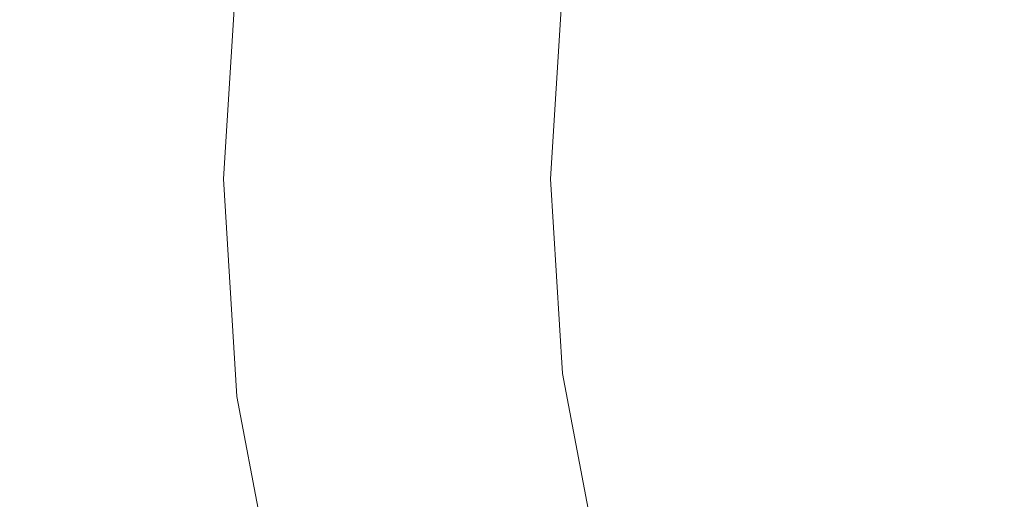
# Model space of a CAD drawing. Extents: x -170 to 170, y -260 to 0.
# Drawn here: x -135 to -96, y -154 to -135 of the extents above; entities that cross this region are included whole.
import ezdxf

# ---------------------------------------------------------------- set-up
doc = ezdxf.new("R2010")
doc.units = 0
doc.header["$LTSCALE"] = 500
doc.header["$MEASUREMENT"] = 0
doc.layers.add('CERAMIKA', color=253, linetype='Continuous')

msp = doc.modelspace()

# ---------------------------------------------------------------- linework, layer by layer
at = {"layer": 'CERAMIKA', "lineweight": 0}
for points, invisible_edges in [([(-139.235, -140.907, 0.015), (-138.676, -129.973, 0.015), (-133.566, -130.289, 0.016), (-134.125, -140.947, 0.016)], 15), ([(-134.125, -140.947, 0.016), (-133.566, -130.289, 0.016), (-127.575, -130.558, 0.016), (-128.124, -140.971, 0.016)], 15), ([(-128.124, -140.971, 0.016), (-127.575, -130.558, 0.016), (-120.626, -130.766, 0.017), (-121.152, -140.983, 0.017)], 15), ([(-121.152, -140.983, 0.017), (-120.626, -130.766, 0.017), (-112.635, -130.9, 0.017), (-113.13, -140.987, 0.017)], 15), ([(-113.13, -140.987, 0.017), (-112.635, -130.9, 0.017), (-103.524, -130.95, 0.017), (-103.979, -140.987, 0.017)], 15), ([(-93.622, -140.987, 0.017), (-103.979, -140.987, 0.017), (-103.524, -130.95, 0.017), (-93.211, -130.9, 0.017)], 15), ([(-136.297, -140.987, 119.962), (-135.047, -140.987, 119.957), (-134.472, -131.368, 119.957), (-135.717, -131.219, 119.962)], 15), ([(-135.047, -140.987, 119.957), (-133.859, -140.987, 119.952), (-133.29, -131.509, 119.952), (-134.472, -131.368, 119.957)], 15), ([(-133.859, -140.987, 119.952), (-132.747, -140.987, 119.947), (-132.181, -131.641, 119.947), (-133.29, -131.509, 119.952)], 15), ([(-132.747, -140.987, 119.947), (-131.723, -140.987, 119.942), (-131.162, -131.761, 119.942), (-132.181, -131.641, 119.947)], 15), ([(-130.803, -140.987, 119.938), (-130.247, -131.869, 119.938), (-131.162, -131.761, 119.942), (-131.723, -140.987, 119.942)], 15), ([(-129.978, -140.987, 119.917), (-129.425, -131.964, 119.917), (-130.247, -131.869, 119.938), (-130.803, -140.987, 119.938)], 15), ([(-129.24, -140.987, 119.862), (-128.69, -132.047, 119.862), (-129.425, -131.964, 119.917), (-129.978, -140.987, 119.917)], 15), ([(-128.583, -140.987, 119.756), (-128.036, -132.122, 119.756), (-128.69, -132.047, 119.862), (-129.24, -140.987, 119.862)], 15), ([(-127.996, -140.987, 119.583), (-127.452, -132.186, 119.583), (-128.036, -132.122, 119.756), (-128.583, -140.987, 119.756)], 15), ([(-127.476, -140.987, 119.324), (-126.933, -132.242, 119.324), (-127.452, -132.186, 119.583), (-127.996, -140.987, 119.583)], 15), ([(-127.011, -140.987, 118.964), (-126.47, -132.291, 118.964), (-126.933, -132.242, 119.324), (-127.476, -140.987, 119.324)], 15), ([(-126.596, -140.987, 118.485), (-126.057, -132.333, 118.485), (-126.47, -132.291, 118.964), (-127.011, -140.987, 118.964)], 11), ([(-126.596, -140.987, 118.485), (-126.222, -140.987, 117.87), (-125.685, -132.369, 117.87), (-126.057, -132.333, 118.485)], 15), ([(-126.222, -140.987, 117.87), (-125.883, -140.987, 117.102), (-125.347, -132.402, 117.102), (-125.685, -132.369, 117.87)], 15), ([(-125.883, -140.987, 117.102), (-125.569, -140.987, 116.164), (-125.035, -132.429, 116.164), (-125.347, -132.402, 117.102)], 15), ([(-125.569, -140.987, 116.164), (-125.275, -140.987, 115.039), (-124.742, -132.454, 115.039), (-125.035, -132.429, 116.164)], 15), ([(-125.275, -140.987, 115.039), (-124.991, -140.987, 113.709), (-124.459, -132.476, 113.709), (-124.742, -132.454, 115.039)], 15), ([(-124.991, -140.987, 113.709), (-124.711, -140.987, 112.159), (-124.181, -132.498, 112.159), (-124.459, -132.476, 113.709)], 15), ([(-124.711, -140.987, 112.159), (-124.426, -140.987, 110.371), (-123.897, -132.519, 110.371), (-124.181, -132.498, 112.159)], 15), ([(-124.426, -140.987, 110.371), (-124.13, -140.987, 108.327), (-123.602, -132.541, 108.327), (-123.897, -132.519, 110.371)], 15), ([(-123.814, -140.987, 106.012), (-123.287, -132.564, 106.012), (-123.602, -132.541, 108.327), (-124.13, -140.987, 108.327)], 15), ([(-123.482, -140.987, 103.455), (-122.956, -132.589, 103.455), (-123.287, -132.564, 106.012), (-123.814, -140.987, 106.012)], 15), ([(-123.134, -140.987, 100.687), (-122.61, -132.615, 100.687), (-122.956, -132.589, 103.455), (-123.482, -140.987, 103.455)], 15), ([(-122.776, -140.987, 97.74), (-122.253, -132.641, 97.74), (-122.61, -132.615, 100.687), (-123.134, -140.987, 100.687)], 15), ([(-122.408, -140.987, 94.643), (-121.888, -132.669, 94.643), (-122.253, -132.641, 97.74), (-122.776, -140.987, 97.74)], 15), ([(-122.036, -140.987, 91.428), (-121.516, -132.696, 91.428), (-121.888, -132.669, 94.643), (-122.408, -140.987, 94.643)], 15), ([(-121.658, -140.987, 88.126), (-121.141, -132.723, 88.126), (-121.516, -132.696, 91.428), (-122.036, -140.987, 91.428)], 15), ([(-121.281, -140.987, 84.767), (-120.765, -132.751, 84.767), (-121.141, -132.723, 88.126), (-121.658, -140.987, 88.126)], 15), ([(-121.281, -140.987, 84.767), (-120.905, -140.987, 81.382), (-120.391, -132.778, 81.382), (-120.765, -132.751, 84.767)], 15), ([(-120.905, -140.987, 81.382), (-120.534, -140.987, 78.002), (-120.022, -132.804, 78.002), (-120.391, -132.778, 81.382)], 15), ([(-120.534, -140.987, 78.002), (-120.171, -140.987, 74.657), (-119.66, -132.829, 74.657), (-120.022, -132.804, 78.002)], 15), ([(-120.171, -140.987, 74.657), (-119.818, -140.987, 71.379), (-119.308, -132.853, 71.379), (-119.66, -132.829, 74.657)], 15), ([(-119.818, -140.987, 71.379), (-119.477, -140.987, 68.197), (-118.969, -132.875, 68.197), (-119.308, -132.853, 71.379)], 15), ([(-119.477, -140.987, 68.197), (-119.152, -140.987, 65.144), (-118.645, -132.896, 65.144), (-118.969, -132.875, 68.197)], 15), ([(-119.152, -140.987, 65.144), (-118.845, -140.987, 62.249), (-118.339, -132.915, 62.249), (-118.645, -132.896, 65.144)], 15), ([(-118.845, -140.987, 62.249), (-118.558, -140.987, 59.544), (-118.054, -132.931, 59.544), (-118.339, -132.915, 62.249)], 15), ([(-118.296, -140.987, 57.059), (-117.792, -132.946, 57.059), (-118.054, -132.931, 59.544), (-118.558, -140.987, 59.544)], 15), ([(-117.998, -140.987, 54.784), (-117.495, -132.961, 54.784), (-117.792, -132.946, 57.059), (-118.296, -140.987, 57.059)], 15), ([(-117.607, -140.987, 52.711), (-117.107, -132.982, 52.711), (-117.495, -132.961, 54.784), (-117.998, -140.987, 54.784)], 15), ([(-117.065, -140.987, 50.828), (-116.566, -133.015, 50.829), (-117.107, -132.982, 52.711), (-117.607, -140.987, 52.711)], 15), ([(-116.312, -140.987, 49.127), (-115.817, -133.061, 49.128), (-116.566, -133.015, 50.829), (-117.065, -140.987, 50.828)], 15), ([(-115.292, -140.987, 47.598), (-114.8, -133.126, 47.6), (-115.817, -133.061, 49.128), (-116.312, -140.987, 49.127)], 15), ([(-113.945, -140.987, 46.231), (-113.458, -133.215, 46.233), (-114.8, -133.126, 47.6), (-115.292, -140.987, 47.598)], 15), ([(-112.213, -140.987, 45.017), (-111.733, -133.33, 45.02), (-113.458, -133.215, 46.233), (-113.945, -140.987, 46.231)], 11), ([(-112.213, -140.987, 45.017), (-110.037, -140.987, 43.945), (-109.566, -133.477, 43.95), (-111.733, -133.33, 45.02)], 15), ([(-110.037, -140.987, 43.945), (-107.362, -140.987, 43.004), (-106.901, -133.644, 43.01), (-109.566, -133.477, 43.95)], 15), ([(-107.362, -140.987, 43.004), (-104.131, -140.987, 42.182), (-103.683, -133.819, 42.19), (-106.901, -133.644, 43.01)], 15), ([(-104.131, -140.987, 42.182), (-100.287, -140.987, 41.467), (-99.855, -133.988, 41.477), (-103.683, -133.819, 42.19)], 15), ([(-100.287, -140.987, 41.467), (-95.775, -140.987, 40.847), (-95.36, -134.14, 40.86), (-99.855, -133.988, 41.477)], 15), ([(-139.235, -140.907, 0.015), (-134.125, -140.947, 0.016), (-133.529, -151.601, 0.016), (-138.602, -151.832, 0.015)], 15), ([(-136.297, -140.987, 119.962), (-135.717, -150.756, 119.962), (-134.472, -150.606, 119.957), (-135.047, -140.987, 119.957)], 15), ([(-135.047, -140.987, 119.957), (-134.472, -150.606, 119.957), (-133.29, -150.465, 119.952), (-133.859, -140.987, 119.952)], 15), ([(-134.125, -140.947, 0.016), (-128.124, -140.971, 0.016), (-127.561, -151.383, 0.016), (-133.529, -151.601, 0.016)], 15), ([(-133.859, -140.987, 119.952), (-133.29, -150.465, 119.952), (-132.181, -150.334, 119.947), (-132.747, -140.987, 119.947)], 15), ([(-132.747, -140.987, 119.947), (-132.181, -150.334, 119.947), (-131.162, -150.213, 119.942), (-131.723, -140.987, 119.942)], 15), ([(-130.803, -140.987, 119.938), (-131.723, -140.987, 119.942), (-131.162, -150.213, 119.942), (-130.247, -150.106, 119.938)], 15), ([(-129.978, -140.987, 119.917), (-130.803, -140.987, 119.938), (-130.247, -150.106, 119.938), (-129.425, -150.01, 119.917)], 15), ([(-129.24, -140.987, 119.862), (-129.978, -140.987, 119.917), (-129.425, -150.01, 119.917), (-128.69, -149.927, 119.862)], 15), ([(-128.583, -140.987, 119.756), (-129.24, -140.987, 119.862), (-128.69, -149.927, 119.862), (-128.036, -149.853, 119.756)], 15), ([(-127.996, -140.987, 119.583), (-128.583, -140.987, 119.756), (-128.036, -149.853, 119.756), (-127.452, -149.788, 119.583)], 15), ([(-128.124, -140.971, 0.016), (-121.152, -140.983, 0.017), (-120.621, -151.201, 0.017), (-127.561, -151.383, 0.016)], 15), ([(-127.476, -140.987, 119.324), (-127.996, -140.987, 119.583), (-127.452, -149.788, 119.583), (-126.933, -149.732, 119.324)], 15), ([(-127.011, -140.987, 118.964), (-127.476, -140.987, 119.324), (-126.933, -149.732, 119.324), (-126.47, -149.683, 118.964)], 15), ([(-126.596, -140.987, 118.485), (-127.011, -140.987, 118.964), (-126.47, -149.683, 118.964), (-126.057, -149.641, 118.485)], 13), ([(-126.596, -140.987, 118.485), (-126.057, -149.641, 118.485), (-125.685, -149.605, 117.87), (-126.222, -140.987, 117.87)], 15), ([(-126.222, -140.987, 117.87), (-125.685, -149.605, 117.87), (-125.347, -149.574, 117.102), (-125.883, -140.987, 117.102)], 15), ([(-125.883, -140.987, 117.102), (-125.347, -149.574, 117.102), (-125.035, -149.545, 116.164), (-125.569, -140.987, 116.164)], 15), ([(-125.569, -140.987, 116.164), (-125.035, -149.545, 116.164), (-124.742, -149.521, 115.039), (-125.275, -140.987, 115.039)], 15), ([(-125.275, -140.987, 115.039), (-124.742, -149.521, 115.039), (-124.459, -149.498, 113.709), (-124.991, -140.987, 113.709)], 15), ([(-124.991, -140.987, 113.709), (-124.459, -149.498, 113.709), (-124.181, -149.476, 112.159), (-124.711, -140.987, 112.159)], 15), ([(-124.711, -140.987, 112.159), (-124.181, -149.476, 112.159), (-123.897, -149.456, 110.371), (-124.426, -140.987, 110.371)], 15), ([(-124.426, -140.987, 110.371), (-123.897, -149.456, 110.371), (-123.602, -149.434, 108.327), (-124.13, -140.987, 108.327)], 15), ([(-123.814, -140.987, 106.012), (-124.13, -140.987, 108.327), (-123.602, -149.434, 108.327), (-123.287, -149.41, 106.012)], 15), ([(-123.482, -140.987, 103.455), (-123.814, -140.987, 106.012), (-123.287, -149.41, 106.012), (-122.956, -149.385, 103.455)], 15), ([(-123.134, -140.987, 100.687), (-123.482, -140.987, 103.455), (-122.956, -149.385, 103.455), (-122.61, -149.359, 100.687)], 15), ([(-122.776, -140.987, 97.74), (-123.134, -140.987, 100.687), (-122.61, -149.359, 100.687), (-122.253, -149.333, 97.74)], 15), ([(-122.408, -140.987, 94.643), (-122.776, -140.987, 97.74), (-122.253, -149.333, 97.74), (-121.888, -149.306, 94.643)], 15), ([(-122.036, -140.987, 91.428), (-122.408, -140.987, 94.643), (-121.888, -149.306, 94.643), (-121.516, -149.278, 91.428)], 15), ([(-121.658, -140.987, 88.126), (-122.036, -140.987, 91.428), (-121.516, -149.278, 91.428), (-121.141, -149.251, 88.126)], 15), ([(-121.281, -140.987, 84.767), (-121.658, -140.987, 88.126), (-121.141, -149.251, 88.126), (-120.765, -149.224, 84.767)], 15), ([(-121.281, -140.987, 84.767), (-120.765, -149.224, 84.767), (-120.391, -149.197, 81.382), (-120.905, -140.987, 81.382)], 15), ([(-121.152, -140.983, 0.017), (-113.13, -140.987, 0.017), (-112.635, -151.074, 0.017), (-120.621, -151.201, 0.017)], 15), ([(-120.905, -140.987, 81.382), (-120.391, -149.197, 81.382), (-120.022, -149.171, 78.002), (-120.534, -140.987, 78.002)], 15), ([(-120.534, -140.987, 78.002), (-120.022, -149.171, 78.002), (-119.66, -149.146, 74.657), (-120.171, -140.987, 74.657)], 15), ([(-120.171, -140.987, 74.657), (-119.66, -149.146, 74.657), (-119.308, -149.122, 71.379), (-119.818, -140.987, 71.379)], 15), ([(-119.818, -140.987, 71.379), (-119.308, -149.122, 71.379), (-118.969, -149.099, 68.197), (-119.477, -140.987, 68.197)], 15), ([(-119.477, -140.987, 68.197), (-118.969, -149.099, 68.197), (-118.645, -149.079, 65.144), (-119.152, -140.987, 65.144)], 15), ([(-119.152, -140.987, 65.144), (-118.645, -149.079, 65.144), (-118.339, -149.06, 62.249), (-118.845, -140.987, 62.249)], 15), ([(-118.845, -140.987, 62.249), (-118.339, -149.06, 62.249), (-118.054, -149.043, 59.544), (-118.558, -140.987, 59.544)], 15), ([(-118.296, -140.987, 57.059), (-118.558, -140.987, 59.544), (-118.054, -149.043, 59.544), (-117.792, -149.029, 57.059)], 15), ([(-117.998, -140.987, 54.784), (-118.296, -140.987, 57.059), (-117.792, -149.029, 57.059), (-117.495, -149.014, 54.784)], 15), ([(-117.607, -140.987, 52.711), (-117.998, -140.987, 54.784), (-117.495, -149.014, 54.784), (-117.107, -148.992, 52.711)], 15), ([(-117.065, -140.987, 50.828), (-117.607, -140.987, 52.711), (-117.107, -148.992, 52.711), (-116.566, -148.959, 50.829)], 15), ([(-116.312, -140.987, 49.127), (-117.065, -140.987, 50.828), (-116.566, -148.959, 50.829), (-115.817, -148.913, 49.128)], 15), ([(-115.292, -140.987, 47.598), (-116.312, -140.987, 49.127), (-115.817, -148.913, 49.128), (-114.8, -148.848, 47.6)], 15), ([(-113.945, -140.987, 46.231), (-115.292, -140.987, 47.598), (-114.8, -148.848, 47.6), (-113.458, -148.759, 46.233)], 7), ([(-112.213, -140.987, 45.017), (-113.945, -140.987, 46.231), (-113.458, -148.759, 46.233), (-111.733, -148.644, 45.02)], 15), ([(-113.13, -140.987, 0.017), (-103.979, -140.987, 0.017), (-103.524, -151.024, 0.017), (-112.635, -151.074, 0.017)], 15), ([(-112.213, -140.987, 45.017), (-111.733, -148.644, 45.02), (-109.566, -148.497, 43.95), (-110.037, -140.987, 43.945)], 15), ([(-110.037, -140.987, 43.945), (-109.566, -148.497, 43.95), (-106.901, -148.33, 43.01), (-107.362, -140.987, 43.004)], 15), ([(-107.362, -140.987, 43.004), (-106.901, -148.33, 43.01), (-103.683, -148.156, 42.19), (-104.131, -140.987, 42.182)], 15), ([(-104.131, -140.987, 42.182), (-103.683, -148.156, 42.19), (-99.855, -147.987, 41.477), (-100.287, -140.987, 41.467)], 15), ([(-93.622, -140.987, 0.017), (-93.211, -151.074, 0.017), (-103.524, -151.024, 0.017), (-103.979, -140.987, 0.017)], 15), ([(-100.287, -140.987, 41.467), (-99.855, -147.987, 41.477), (-95.36, -147.834, 40.86), (-95.775, -140.987, 40.847)], 15), ([(-99.855, -147.987, 41.477), (-98.571, -154.905, 41.504), (-94.145, -154.591, 40.892), (-95.36, -147.834, 40.86)], 15), ([(-106.901, -148.33, 43.01), (-105.521, -155.596, 43.027), (-102.345, -155.247, 42.211), (-103.683, -148.156, 42.19)], 15), ([(-103.683, -148.156, 42.19), (-102.345, -155.247, 42.211), (-98.571, -154.905, 41.504), (-99.855, -147.987, 41.477)], 15), ([(-111.733, -148.644, 45.02), (-113.458, -148.759, 46.233), (-112, -156.451, 46.239), (-110.295, -156.221, 45.028)], 15), ([(-111.733, -148.644, 45.02), (-110.295, -156.221, 45.028), (-108.153, -155.928, 43.962), (-109.566, -148.497, 43.95)], 15), ([(-109.566, -148.497, 43.95), (-108.153, -155.928, 43.962), (-105.521, -155.596, 43.027), (-106.901, -148.33, 43.01)], 15), ([(-118.969, -149.099, 68.197), (-117.443, -157.127, 68.197), (-117.124, -157.085, 65.144), (-118.645, -149.079, 65.144)], 15), ([(-118.645, -149.079, 65.144), (-117.124, -157.085, 65.144), (-116.822, -157.048, 62.249), (-118.339, -149.06, 62.249)], 15), ([(-118.339, -149.06, 62.249), (-116.822, -157.048, 62.249), (-116.54, -157.015, 59.544), (-118.054, -149.043, 59.544)], 15), ([(-117.792, -149.029, 57.059), (-118.054, -149.043, 59.544), (-116.54, -157.015, 59.544), (-116.282, -156.988, 57.059)], 15), ([(-117.495, -149.014, 54.784), (-117.792, -149.029, 57.059), (-116.282, -156.988, 57.059), (-115.989, -156.957, 54.785)], 15), ([(-117.107, -148.992, 52.711), (-117.495, -149.014, 54.784), (-115.989, -156.957, 54.785), (-115.605, -156.913, 52.711)], 15), ([(-116.566, -148.959, 50.829), (-117.107, -148.992, 52.711), (-115.605, -156.913, 52.711), (-115.071, -156.849, 50.83)], 15), ([(-115.817, -148.913, 49.128), (-116.566, -148.959, 50.829), (-115.071, -156.849, 50.83), (-114.33, -156.756, 49.13)], 15), ([(-114.8, -148.848, 47.6), (-115.817, -148.913, 49.128), (-114.33, -156.756, 49.13), (-113.326, -156.626, 47.603)], 15), ([(-113.458, -148.759, 46.233), (-114.8, -148.848, 47.6), (-113.326, -156.626, 47.603), (-112, -156.451, 46.239)], 7), ([(-124.459, -149.498, 113.709), (-122.863, -157.921, 113.709), (-122.588, -157.877, 112.159), (-124.181, -149.476, 112.159)], 15), ([(-124.181, -149.476, 112.159), (-122.588, -157.877, 112.159), (-122.309, -157.835, 110.371), (-123.897, -149.456, 110.371)], 15), ([(-123.897, -149.456, 110.371), (-122.309, -157.835, 110.371), (-122.017, -157.792, 108.327), (-123.602, -149.434, 108.327)], 15), ([(-123.287, -149.41, 106.012), (-123.602, -149.434, 108.327), (-122.017, -157.792, 108.327), (-121.707, -157.745, 106.012)], 15), ([(-122.956, -149.385, 103.455), (-123.287, -149.41, 106.012), (-121.707, -157.745, 106.012), (-121.38, -157.695, 103.455)], 15), ([(-122.61, -149.359, 100.687), (-122.956, -149.385, 103.455), (-121.38, -157.695, 103.455), (-121.039, -157.644, 100.687)], 15), ([(-122.253, -149.333, 97.74), (-122.61, -149.359, 100.687), (-121.039, -157.644, 100.687), (-120.686, -157.591, 97.74)], 15), ([(-121.888, -149.306, 94.643), (-122.253, -149.333, 97.74), (-120.686, -157.591, 97.74), (-120.325, -157.537, 94.643)], 15), ([(-121.516, -149.278, 91.428), (-121.888, -149.306, 94.643), (-120.325, -157.537, 94.643), (-119.958, -157.483, 91.428)], 15), ([(-121.141, -149.251, 88.126), (-121.516, -149.278, 91.428), (-119.958, -157.483, 91.428), (-119.588, -157.428, 88.126)], 15), ([(-120.765, -149.224, 84.767), (-121.141, -149.251, 88.126), (-119.588, -157.428, 88.126), (-119.217, -157.374, 84.767)], 15), ([(-120.765, -149.224, 84.767), (-119.217, -157.374, 84.767), (-118.848, -157.321, 81.382), (-120.391, -149.197, 81.382)], 15), ([(-120.391, -149.197, 81.382), (-118.848, -157.321, 81.382), (-118.483, -157.269, 78.002), (-120.022, -149.171, 78.002)], 15), ([(-120.022, -149.171, 78.002), (-118.483, -157.269, 78.002), (-118.126, -157.219, 74.657), (-119.66, -149.146, 74.657)], 15), ([(-119.66, -149.146, 74.657), (-118.126, -157.219, 74.657), (-117.778, -157.171, 71.379), (-119.308, -149.122, 71.379)], 15), ([(-119.308, -149.122, 71.379), (-117.778, -157.171, 71.379), (-117.443, -157.127, 68.197), (-118.969, -149.099, 68.197)], 15), ([(-128.036, -149.853, 119.756), (-128.69, -149.927, 119.862), (-127.04, -158.773, 119.862), (-126.394, -158.626, 119.756)], 15), ([(-127.452, -149.788, 119.583), (-128.036, -149.853, 119.756), (-126.394, -158.626, 119.756), (-125.818, -158.497, 119.583)], 15), ([(-126.933, -149.732, 119.324), (-127.452, -149.788, 119.583), (-125.818, -158.497, 119.583), (-125.306, -158.385, 119.324)], 15), ([(-126.47, -149.683, 118.964), (-126.933, -149.732, 119.324), (-125.306, -158.385, 119.324), (-124.849, -158.289, 118.964)], 7), ([(-126.057, -149.641, 118.485), (-126.47, -149.683, 118.964), (-124.849, -158.289, 118.964), (-124.441, -158.205, 118.485)], 15), ([(-126.057, -149.641, 118.485), (-124.441, -158.205, 118.485), (-124.073, -158.132, 117.87), (-125.685, -149.605, 117.87)], 15), ([(-125.685, -149.605, 117.87), (-124.073, -158.132, 117.87), (-123.74, -158.069, 117.102), (-125.347, -149.574, 117.102)], 15), ([(-125.347, -149.574, 117.102), (-123.74, -158.069, 117.102), (-123.432, -158.015, 116.164), (-125.035, -149.545, 116.164)], 15), ([(-125.035, -149.545, 116.164), (-123.432, -158.015, 116.164), (-123.143, -157.965, 115.039), (-124.742, -149.521, 115.039)], 15), ([(-124.742, -149.521, 115.039), (-123.143, -157.965, 115.039), (-122.863, -157.921, 113.709), (-124.459, -149.498, 113.709)], 15), ([(-132.181, -150.334, 119.947), (-130.487, -159.583, 119.947), (-129.482, -159.343, 119.942), (-131.162, -150.213, 119.942)], 15), ([(-130.247, -150.106, 119.938), (-131.162, -150.213, 119.942), (-129.482, -159.343, 119.942), (-128.576, -159.13, 119.938)], 15), ([(-129.425, -150.01, 119.917), (-130.247, -150.106, 119.938), (-128.576, -159.13, 119.938), (-127.766, -158.94, 119.917)], 15), ([(-128.69, -149.927, 119.862), (-129.425, -150.01, 119.917), (-127.766, -158.94, 119.917), (-127.04, -158.773, 119.862)], 15), ([(-135.717, -150.756, 119.962), (-133.978, -160.422, 119.962), (-132.749, -160.125, 119.957), (-134.472, -150.606, 119.957)], 15), ([(-134.472, -150.606, 119.957), (-132.749, -160.125, 119.957), (-131.58, -159.845, 119.952), (-133.29, -150.465, 119.952)], 15), ([(-133.29, -150.465, 119.952), (-131.58, -159.845, 119.952), (-130.487, -159.583, 119.947), (-132.181, -150.334, 119.947)], 15), ([(-137.013, -150.912, 119.967), (-135.255, -160.732, 119.967), (-133.978, -160.422, 119.962), (-135.717, -150.756, 119.962)], 15), ([(-112.635, -151.074, 0.017), (-103.524, -151.024, 0.017), (-102.255, -160.896, 0.017), (-111.232, -161, 0.017)], 15), ([(-93.211, -151.074, 0.017), (-92.088, -161, 0.017), (-102.255, -160.896, 0.017), (-103.524, -151.024, 0.017)], 15), ([(-133.529, -151.601, 0.016), (-127.561, -151.383, 0.016), (-125.925, -161.658, 0.016), (-131.797, -162.127, 0.016)], 15), ([(-127.561, -151.383, 0.016), (-120.621, -151.201, 0.017), (-119.097, -161.267, 0.016), (-125.925, -161.658, 0.016)], 15), ([(-120.621, -151.201, 0.017), (-112.635, -151.074, 0.017), (-111.232, -161, 0.017), (-119.097, -161.267, 0.016)], 15), ([(-138.602, -151.832, 0.015), (-133.529, -151.601, 0.016), (-131.797, -162.127, 0.016), (-136.787, -162.633, 0.015)], 15)]:
    msp.add_3dface(points, dxfattribs=dict(at, invisible_edges=invisible_edges))

doc.saveas('drawing.dxf')
